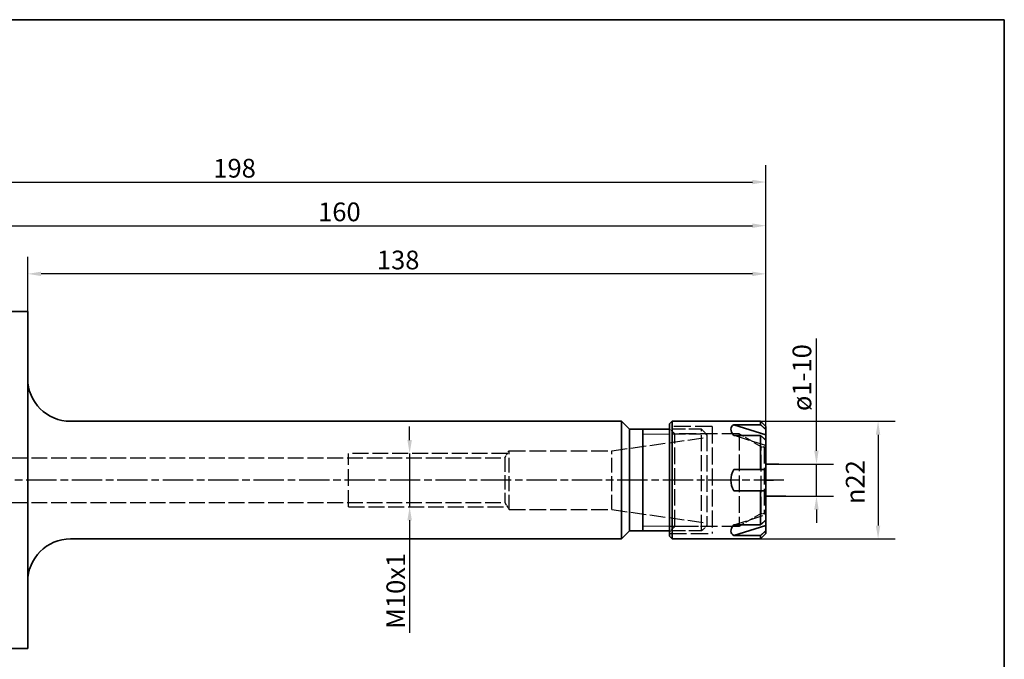
# Paper-space layout 'Blatt_1' of a CAD drawing. Units: millimetres. Extents: x 5 to 292, y 5 to 205.
# Drawn here: x 108 to 292, y 85 to 205 of the extents above; entities that cross this region are included whole.
import ezdxf

# ---------------------------------------------------------------- set-up
doc = ezdxf.new("R2010")
doc.units = ezdxf.units.MM
doc.linetypes.add('CHAIN', pattern=[0.3543, 0.2362, -0.0295, 0.0591, -0.0295])
doc.linetypes.add('DASHED', pattern=[0.2068, 0.1655, -0.0413])
for name, color, linetype, lineweight, true_color in [('Bemaßungen(ISO)', 179, 'Continuous', 25, 0x262659), ('Gewinde(ISO)', 5, 'Continuous', 18, 0x0000ff), ('Mittellinie(ISO)', 179, 'Continuous', 25, 0x262659), ('Sichtbare Kanten(ISO)', 5, 'Continuous', 35, 0x0000ff), ('Skizziergeometrie(ISO)', 179, 'Continuous', 35, 0x262659), ('Verdeckte Kanten(ISO)', 5, 'DASHED', 25, 0x0000ff)]:
    doc.layers.add(name, color=color, linetype=linetype, lineweight=lineweight, true_color=true_color)
doc.styles.add('STANDARD-DIN~0', font='arial.ttf')
doc.dimstyles.new('Kopie von STANDARD-ISO', dxfattribs={"dimtxt": 3.5, "dimasz": 2.5, "dimexe": 3.175, "dimexo": 0, "dimgap": 0.762, "dimtad": 1, "dimrnd": 1e-08, "dimtxsty": 'STANDARD-DIN~0', "dimcen": 0.09, "dimdle": 10, "dimclrd": 250, "dimclre": 250, "dimclrt": 250, "dimazin": 2, "dimtfac": 1, "dimtmove": 0, "dimatfit": 3, "dimfxl": 1, "dimtolj": 1, "dimtzin": 0, "dimlwd": 25, "dimlwe": 25, "dimarcsym": 0})

# ---------------------------------------------------------------- blocks, each defined once
blk = doc.blocks.new('Ränder A4 quer')
at = {"layer": 'Skizziergeometrie(ISO)'}
for p, q in [((292, 205), (5, 205)), ((292, 5), (292, 205))]:
    blk.add_line(p, q, dxfattribs=at)
blk = doc.blocks.new('*D24')
at = {"layer": 'Bemaßungen(ISO)', "color": 250, "linetype": 'Continuous', "lineweight": 25, "true_color": 0x3f3f3f, "transparency": 16777216}
for p, q in [((87.4, 150.41), (87.4, 169.66)), ((247.4, 126.4), (247.4, 169.66)), ((89.9, 166.48), (244.9, 166.48))]:
    blk.add_line(p, q, dxfattribs=at)
at = {"layer": 'Bemaßungen(ISO)', "color": 250, "linetype": 'Continuous', "true_color": 0x3f3f3f, "transparency": 16777216}
for points in [[(89.9, 166.9), (89.9, 166.06), (87.4, 166.48)], [(244.9, 166.9), (244.9, 166.06), (247.4, 166.48)]]:
    blk.add_solid(points, dxfattribs=at)
at = {"layer": 'Defpoints', "color": 0, "linetype": 'Continuous', "transparency": 16777216}
for p in [(247.4, 166.48), (87.4, 150.41), (247.4, 126.4)]:
    blk.add_point(p, dxfattribs=at)
at = {"layer": 'Bemaßungen(ISO)', "color": 250, "linetype": 'Continuous', "lineweight": 25, "true_color": 0x3f3f3f, "transparency": 16777216, "insert": (163.7, 170.82), "char_height": 3.5, "attachment_point": 1, "style": 'STANDARD-DIN~0'}
blk.add_mtext('\\A1;160', dxfattribs=at)
blk = doc.blocks.new('*D25')
at = {"layer": 'Bemaßungen(ISO)', "color": 250, "linetype": 'Continuous', "lineweight": 25, "true_color": 0x3f3f3f, "transparency": 16777216}
for p, q in [((109.4, 150.41), (109.4, 160.65)), ((247.4, 126.4), (247.4, 160.65)), ((244.9, 157.48), (111.9, 157.48))]:
    blk.add_line(p, q, dxfattribs=at)
at = {"layer": 'Bemaßungen(ISO)', "color": 250, "linetype": 'Continuous', "true_color": 0x3f3f3f, "transparency": 16777216}
for points in [[(111.9, 157.89), (111.9, 157.06), (109.4, 157.48)], [(244.9, 157.89), (244.9, 157.06), (247.4, 157.48)]]:
    blk.add_solid(points, dxfattribs=at)
at = {"layer": 'Defpoints', "color": 0, "linetype": 'Continuous', "transparency": 16777216}
for p in [(109.4, 157.48), (109.4, 150.41), (247.4, 126.4)]:
    blk.add_point(p, dxfattribs=at)
at = {"layer": 'Bemaßungen(ISO)', "color": 250, "linetype": 'Continuous', "lineweight": 25, "true_color": 0x3f3f3f, "transparency": 16777216, "insert": (174.69, 161.82), "char_height": 3.5, "attachment_point": 1, "style": 'STANDARD-DIN~0'}
blk.add_mtext('\\A1;138', dxfattribs=at)
blk = doc.blocks.new('*D26')
at = {"layer": 'Bemaßungen(ISO)', "color": 250, "linetype": 'Continuous', "lineweight": 25, "true_color": 0x3f3f3f, "transparency": 16777216}
for p, q in [((180.81, 126.41), (180.81, 128.91)), ((180.81, 123.91), (180.81, 113.91)), ((180.81, 111.41), (180.81, 90.35))]:
    blk.add_line(p, q, dxfattribs=at)
at = {"layer": 'Bemaßungen(ISO)', "color": 250, "linetype": 'Continuous', "true_color": 0x3f3f3f, "transparency": 16777216}
for points in [[(180.39, 126.41), (181.23, 126.41), (180.81, 123.91)], [(180.39, 111.41), (181.23, 111.41), (180.81, 113.91)]]:
    blk.add_solid(points, dxfattribs=at)
at = {"layer": 'Defpoints', "color": 0, "linetype": 'Continuous', "transparency": 16777216}
for p in [(169.4, 123.91), (169.4, 113.91), (180.81, 113.91)]:
    blk.add_point(p, dxfattribs=at)
at = {"layer": 'Bemaßungen(ISO)', "color": 250, "linetype": 'Continuous', "lineweight": 25, "true_color": 0x3f3f3f, "transparency": 16777216, "insert": (176.47, 91.11), "char_height": 3.5, "attachment_point": 1, "rotation": 90, "style": 'STANDARD-DIN~0'}
blk.add_mtext('\\A1;\\fArial|b0|i0;M10x1', dxfattribs=at)
blk = doc.blocks.new('*D27')
at = {"layer": 'Bemaßungen(ISO)', "color": 250, "linetype": 'Continuous', "lineweight": 25, "true_color": 0x3f3f3f, "transparency": 16777216}
for p, q in [((49.4, 140.65), (49.4, 177.82)), ((247.4, 128.4), (247.4, 177.82)), ((51.9, 174.65), (244.9, 174.65))]:
    blk.add_line(p, q, dxfattribs=at)
at = {"layer": 'Bemaßungen(ISO)', "color": 250, "linetype": 'Continuous', "true_color": 0x3f3f3f, "transparency": 16777216}
for points in [[(51.9, 175.06), (51.9, 174.23), (49.4, 174.65)], [(244.9, 175.06), (244.9, 174.23), (247.4, 174.65)]]:
    blk.add_solid(points, dxfattribs=at)
at = {"layer": 'Defpoints', "color": 0, "linetype": 'Continuous', "transparency": 16777216}
for p in [(247.4, 174.65), (49.4, 140.65), (247.4, 128.4)]:
    blk.add_point(p, dxfattribs=at)
at = {"layer": 'Bemaßungen(ISO)', "color": 250, "linetype": 'Continuous', "lineweight": 25, "true_color": 0x3f3f3f, "transparency": 16777216, "insert": (144.1, 178.98), "char_height": 3.5, "attachment_point": 1, "style": 'STANDARD-DIN~0'}
blk.add_mtext('\\A1;198', dxfattribs=at)
blk = doc.blocks.new('*D28')
at = {"layer": 'Bemaßungen(ISO)', "color": 250, "linetype": 'Continuous', "lineweight": 25, "true_color": 0x3f3f3f, "transparency": 16777216}
for p, q in [((246.4, 129.91), (271.57, 129.91)), ((268.4, 127.41), (268.4, 110.41)), ((246.4, 107.91), (271.57, 107.91))]:
    blk.add_line(p, q, dxfattribs=at)
at = {"layer": 'Bemaßungen(ISO)', "color": 250, "linetype": 'Continuous', "true_color": 0x3f3f3f, "transparency": 16777216}
for points in [[(267.98, 127.41), (268.81, 127.41), (268.4, 129.91)], [(267.98, 110.41), (268.81, 110.41), (268.4, 107.91)]]:
    blk.add_solid(points, dxfattribs=at)
at = {"layer": 'Defpoints', "color": 0, "linetype": 'Continuous', "transparency": 16777216}
for p in [(246.4, 129.91), (246.4, 107.91), (268.4, 107.91)]:
    blk.add_point(p, dxfattribs=at)
at = {"layer": 'Bemaßungen(ISO)', "color": 250, "linetype": 'Continuous', "lineweight": 25, "true_color": 0x3f3f3f, "transparency": 16777216, "insert": (262.37, 114.43), "char_height": 3.5, "attachment_point": 1, "rotation": 90, "style": 'STANDARD-DIN~0'}
blk.add_mtext('\\A1;{\\fAIGDT|b0|i0;\\ln}\\fArial|b0|i0;22', dxfattribs=at)
blk = doc.blocks.new('*D29')
at = {"layer": 'Bemaßungen(ISO)', "color": 250, "linetype": 'Continuous', "lineweight": 25, "true_color": 0x3f3f3f, "transparency": 16777216}
for p, q in [((256.88, 124.41), (256.88, 145.42)), ((249.82, 121.91), (260.05, 121.91)), ((256.88, 115.91), (256.88, 121.91)), ((251.13, 115.91), (260.05, 115.91)), ((256.88, 113.41), (256.88, 110.91))]:
    blk.add_line(p, q, dxfattribs=at)
at = {"layer": 'Bemaßungen(ISO)', "color": 250, "linetype": 'Continuous', "true_color": 0x3f3f3f, "transparency": 16777216}
for points in [[(256.46, 124.41), (257.29, 124.41), (256.88, 121.91)], [(256.46, 113.41), (257.29, 113.41), (256.88, 115.91)]]:
    blk.add_solid(points, dxfattribs=at)
at = {"layer": 'Defpoints', "color": 0, "linetype": 'Continuous', "transparency": 16777216}
for p in [(249.82, 121.91), (251.13, 115.91), (256.88, 115.91)]:
    blk.add_point(p, dxfattribs=at)
at = {"layer": 'Bemaßungen(ISO)', "color": 250, "linetype": 'Continuous', "lineweight": 25, "true_color": 0x3f3f3f, "transparency": 16777216, "insert": (252.41, 130.76), "char_height": 3.5, "attachment_point": 1, "rotation": 90, "style": 'STANDARD-DIN~0'}
blk.add_mtext('\\A1; \\fArial|b0|i0;ø1-10', dxfattribs=at)

psp = doc.layouts.new('Blatt_1')

# ---------------------------------------------------------------- linework, layer by layer
at = {"layer": 'Gewinde(ISO)'}
for p, q in [((229.396, 127.509), (224.396, 127.509)), ((224.396, 110.311), (229.396, 110.311))]:
    psp.add_line(p, q, dxfattribs=at)
at = {"layer": 'Mittellinie(ISO)', "linetype": 'CHAIN', "ltscale": 23.990969}
psp.add_line((250.806, 118.91), (44.988, 118.91), dxfattribs=at)
at = {"layer": 'Sichtbare Kanten(ISO)'}
for p, q in [((109.396, 150.41), (103.896, 150.41)), ((109.396, 150.41), (109.396, 87.41)), ((220.396, 129.91), (117.396, 129.91)), ((220.396, 129.91), (220.396, 107.91)), ((221.896, 128.41), (220.396, 129.91)), ((229.396, 129.41), (229.896, 129.91)), ((229.396, 108.41), (229.396, 129.41)), ((229.896, 129.91), (229.896, 107.91)), ((229.896, 129.91), (246.396, 129.91)), ((241.4, 129.278), (247.396, 127.388)), ((241.4, 129.278), (246.396, 129.278)), ((246.396, 129.278), (246.396, 129.91)), ((247.396, 128.91), (246.396, 129.91)), ((247.396, 128.91), (247.396, 128.396)), ((221.896, 128.41), (221.896, 109.41)), ((229.396, 128.41), (221.896, 128.41)), ((224.396, 109.41), (224.396, 128.41)), ((246.396, 127.278), (241.4, 127.278)), ((246.396, 120.91), (246.396, 127.278)), ((247.396, 128.396), (247.396, 127.388)), ((247.396, 127.388), (247.396, 126.396)), ((247.396, 126.396), (247.396, 120.91)), ((241.4, 120.91), (246.396, 120.91)), ((247.396, 120.91), (247.396, 116.91)), ((246.396, 116.91), (241.4, 116.91)), ((246.396, 110.543), (246.396, 116.91)), ((247.396, 116.91), (247.396, 111.425)), ((241.4, 110.543), (246.396, 110.543)), ((247.396, 111.425), (247.396, 110.433)), ((221.896, 109.41), (220.396, 107.91)), ((229.396, 109.41), (221.896, 109.41)), ((247.396, 110.433), (241.4, 108.543)), ((247.396, 108.91), (246.396, 107.91)), ((247.396, 110.433), (247.396, 109.425)), ((247.396, 109.425), (247.396, 108.91)), ((220.396, 107.91), (117.396, 107.91)), ((229.396, 108.41), (229.896, 107.91)), ((229.896, 107.91), (246.396, 107.91)), ((246.396, 108.543), (241.4, 108.543)), ((246.396, 107.91), (246.396, 108.543)), ((109.396, 87.41), (104.396, 87.41))]:
    psp.add_line(p, q, dxfattribs=at)
for centre, start, end in [((117.396, 137.91), 180, 270), ((117.396, 99.91), 90, 180)]:
    psp.add_arc(centre, 8, start, end, dxfattribs=at)
for major_axis, ratio, start_param, end_param in [((30.179, -9.807), 0.1650759, 3.0123509, 3.3780211), ((30.222, 0), 0.3639702, 2.9587575, 3.3244278), ((-30.179, -9.807), 0.1650759, 6.0467568, 6.4124271)]:
    psp.add_ellipse((271.118, 118.91), major_axis=major_axis, ratio=ratio, start_param=start_param, end_param=end_param, dxfattribs=at)
for points, weights in [([(246.396, 129.278), (246.921, 128.816), (247.396, 128.396)], [1, 1.00117865564, 1]), ([(247.396, 126.396), (246.921, 126.816), (246.396, 127.278)], [1, 1.00117865564, 1]), ([(246.396, 120.91), (246.921, 120.91), (247.396, 120.91)], [1, 1.00117865565, 1]), ([(247.396, 116.91), (246.921, 116.91), (246.396, 116.91)], [1, 1.00117865565, 1]), ([(246.396, 110.543), (246.921, 111.005), (247.396, 111.425)], [1, 1.00117865564, 1]), ([(247.396, 109.425), (246.921, 109.005), (246.396, 108.543)], [1, 1.00117865565, 1])]:
    psp.add_rational_spline(points, weights, degree=2, dxfattribs=at)
at = {"layer": 'Skizziergeometrie(ISO)'}
for p, q in [((247.396, 121.91), (249.825, 121.91)), ((247.396, 118.91), (248.857, 118.91)), ((247.396, 115.91), (251.131, 115.91))]:
    psp.add_line(p, q, dxfattribs=at)
at = {"layer": 'Verdeckte Kanten(ISO)', "ltscale": 19.34236}
for p, q in [((237.396, 128.91), (229.396, 128.91)), ((242.396, 127.557), (230.396, 127.557)), ((229.396, 108.91), (237.396, 108.91)), ((242.396, 110.263), (230.396, 110.263))]:
    psp.add_line(p, q, dxfattribs=at)
at = {"layer": 'Verdeckte Kanten(ISO)', "ltscale": 18.989317}
for p, q in [((237.396, 128.91), (237.396, 108.91)), ((169.396, 113.91), (169.396, 123.91)), ((246.548, 112.66), (246.548, 125.16)), ((247.096, 125.16), (247.096, 112.66))]:
    psp.add_line(p, q, dxfattribs=at)
at = {"layer": 'Verdeckte Kanten(ISO)', "ltscale": 2.692245}
for p, q in [((230.396, 127.557), (229.396, 128.557)), ((236.396, 127.41), (235.396, 128.41)), ((230.396, 110.263), (229.396, 109.263)), ((236.396, 110.41), (235.396, 109.41))]:
    psp.add_line(p, q, dxfattribs=at)
at = {"layer": 'Verdeckte Kanten(ISO)', "ltscale": 14.50677}
for p, q in [((235.396, 128.41), (229.396, 128.41)), ((235.396, 127.509), (229.396, 127.509)), ((229.396, 110.311), (235.396, 110.311)), ((235.396, 109.41), (229.396, 109.41))]:
    psp.add_line(p, q, dxfattribs=at)
at = {"layer": 'Verdeckte Kanten(ISO)', "ltscale": 18.765785}
for p, q in [((230.396, 110.263), (230.396, 127.557)), ((242.396, 127.557), (242.396, 110.263))]:
    psp.add_line(p, q, dxfattribs=at)
at = {"layer": 'Verdeckte Kanten(ISO)', "ltscale": 18.039852}
psp.add_line((235.396, 109.41), (235.396, 128.41), dxfattribs=at)
at = {"layer": 'Verdeckte Kanten(ISO)', "ltscale": 18.446766}
psp.add_line((236.396, 127.41), (236.396, 110.41), dxfattribs=at)
at = {"layer": 'Verdeckte Kanten(ISO)', "ltscale": 15.428161}
for p, q in [((247.396, 125.388), (241.4, 127.278)), ((241.4, 110.543), (247.396, 112.433))]:
    psp.add_line(p, q, dxfattribs=at)
at = {"layer": 'Verdeckte Kanten(ISO)', "ltscale": 9.1266}
for p, q in [((246.548, 125.16), (242.396, 127.557)), ((246.548, 112.66), (242.396, 110.263))]:
    psp.add_line(p, q, dxfattribs=at)
at = {"layer": 'Verdeckte Kanten(ISO)', "ltscale": 17.372574}
for p, q in [((218.608, 124.41), (236.396, 126.91)), ((218.608, 113.41), (236.396, 110.91))]:
    psp.add_line(p, q, dxfattribs=at)
at = {"layer": 'Verdeckte Kanten(ISO)', "ltscale": 0.807604}
for p, q in [((247.096, 125.16), (247.396, 125.46)), ((247.096, 112.66), (247.396, 112.36))]:
    psp.add_line(p, q, dxfattribs=at)
at = {"layer": 'Verdeckte Kanten(ISO)', "ltscale": 17.951868}
for p, q in [((199.096, 123.91), (169.396, 123.91)), ((169.396, 113.91), (199.096, 113.91))]:
    psp.add_line(p, q, dxfattribs=at)
at = {"layer": 'Verdeckte Kanten(ISO)', "ltscale": 2.913863}
for p, q in [((198.608, 123.098), (199.396, 124.41)), ((198.608, 114.722), (199.396, 113.41))]:
    psp.add_line(p, q, dxfattribs=at)
at = {"layer": 'Verdeckte Kanten(ISO)', "ltscale": 16.7106}
for p, q in [((199.396, 113.41), (199.396, 124.41)), ((218.608, 113.41), (218.608, 124.41))]:
    psp.add_line(p, q, dxfattribs=at)
at = {"layer": 'Verdeckte Kanten(ISO)', "ltscale": 18.579861}
for p, q in [((199.396, 124.41), (218.608, 124.41)), ((199.396, 113.41), (218.608, 113.41))]:
    psp.add_line(p, q, dxfattribs=at)
at = {"layer": 'Verdeckte Kanten(ISO)', "ltscale": 1.043691}
for p, q in [((246.548, 125.16), (247.096, 125.16)), ((246.548, 112.66), (247.096, 112.66))]:
    psp.add_line(p, q, dxfattribs=at)
at = {"layer": 'Verdeckte Kanten(ISO)', "ltscale": 17.835081}
for p, q in [((106.4, 123.098), (198.608, 123.098)), ((106.4, 114.722), (198.608, 114.722))]:
    psp.add_line(p, q, dxfattribs=at)
at = {"layer": 'Verdeckte Kanten(ISO)', "ltscale": 15.905452}
psp.add_line((198.608, 123.098), (198.608, 114.722), dxfattribs=at)

# ---------------------------------------------------------------- block references
psp.add_blockref('Ränder A4 quer', (0, 0))

# ---------------------------------------------------------------- dimensions: what is measured, and where the dimension line sits
at = {"layer": 'Bemaßungen(ISO)', "color": 250, "linetype": 'Continuous', "lineweight": 25, "true_color": 0x3f3f3f}
dim = psp.add_linear_dim(base=(247.396, 174.648), p1=(49.396, 140.648), p2=(247.396, 128.396), angle=180, dimstyle='Kopie von STANDARD-ISO', override={"dimgap": 0.762, "dimdec": 2, "dimtol": 0, "dimlim": 0, "dimtp": 0, "dimtm": 0, "dimtdec": 2, "dimtofl": 0, "dimatfit": 1}, dxfattribs=at)
dim.commit()
dim.dimension.update_dxf_attribs({"geometry": '*D27', "text_midpoint": (147.807, 174.648), "dimtype": 160})
for base, p1, p2, picture, middle in [((247.396, 166.481), (87.396, 150.41), (247.396, 126.396), '*D24', (167.396, 166.481)), ((109.396, 157.477), (247.396, 126.396), (109.396, 150.41), '*D25', (178.396, 157.477))]:
    dim = psp.add_linear_dim(base=base, p1=p1, p2=p2, dimstyle='Kopie von STANDARD-ISO', override={"dimgap": 0.762, "dimdec": 2, "dimtol": 0, "dimlim": 0, "dimtp": 0, "dimtm": 0, "dimtdec": 2, "dimtofl": 0, "dimatfit": 1}, dxfattribs=at)
    dim.commit()
    dim.dimension.update_dxf_attribs({"geometry": picture, "text_midpoint": middle, "dimtype": 160})
for base, p1, p2, angle, text, override, picture, middle in [((256.876, 115.91), (249.825, 121.91), (251.131, 115.91), 270, ' \\fArial|b0|i0;ø1-10', {"dimgap": 0.762, "dimdec": 2, "dimtol": 0, "dimlim": 0, "dimtp": 0, "dimtm": 0, "dimtdec": 2, "dimtofl": 1, "dimatfit": 1}, '*D29', (256.876, 137.706)), ((180.809, 113.91), (169.396, 123.91), (169.396, 113.91), 90, '\\fArial|b0|i0;M<>x1', {"dimgap": 0.762, "dimdec": 2, "dimse1": 1, "dimse2": 1, "dimtol": 0, "dimlim": 0, "dimtp": 0, "dimtm": 0, "dimtdec": 2, "dimtofl": 1, "dimatfit": 1}, '*D26', (180.809, 97.822)), ((268.396, 107.91), (246.396, 129.91), (246.396, 107.91), 270, '{\\fAIGDT|b0|i0;\\ln}\\fArial|b0|i0;<>', {"dimgap": 0.762, "dimdec": 2, "dimtol": 0, "dimlim": 0, "dimtp": 0, "dimtm": 0, "dimtdec": 2, "dimtofl": 0, "dimatfit": 1}, '*D28', (268.396, 118.91))]:
    dim = psp.add_linear_dim(base=base, p1=p1, p2=p2, angle=angle, text=text, dimstyle='Kopie von STANDARD-ISO', override=override, dxfattribs=at)
    dim.commit()
    dim.dimension.update_dxf_attribs({"geometry": picture, "text_midpoint": middle, "dimtype": 160})

doc.saveas('drawing.dxf')
